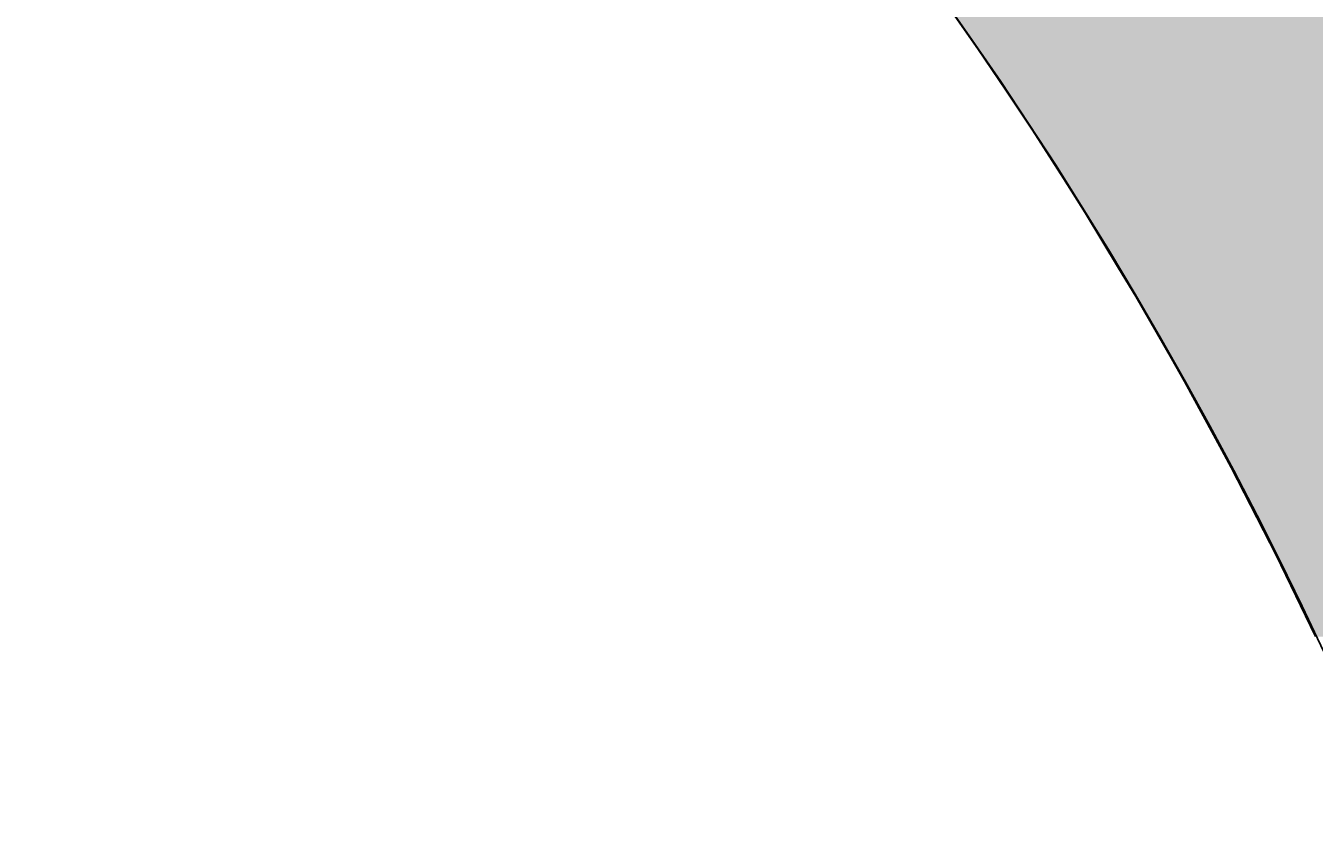
# Model space of a CAD drawing. Extents: x 1143 to 2236, y -3983 to -2639.
# Drawn here: x 1422 to 1446, y -3028 to -3013 of the extents above; entities that cross this region are included whole.
import ezdxf

# ---------------------------------------------------------------- set-up
doc = ezdxf.new("R2010")
doc.units = 0
doc.header["$LTSCALE"] = 2
doc.layers.get('0').update_dxf_attribs({"linetype": 'CONTINUOUS'})
doc.layers.get('DEFPOINTS').update_dxf_attribs({"linetype": 'CONTINUOUS'})
doc.layers.add('寸法線1_０_１_', color=2, linetype='CONTINUOUS')
doc.styles.add('ゴシック_2', font='txt.shx', dxfattribs={"height": 7, "bigfont": 'extfont.shx'})
doc.dimstyles.get("Standard").update_dxf_attribs({"dimtxt": 0.18, "dimasz": 0.5, "dimexe": 0.18, "dimexo": 0.0625, "dimgap": 0.09, "dimtad": 1, "dimtih": 1, "dimtoh": 1, "dimzin": 0, "dimcen": 0.09, "dimazin": 3, "dimtfac": 1, "dimtofl": 0, "dimtmove": 0, "dimatfit": 3})

# ---------------------------------------------------------------- blocks, each defined once
blk = doc.blocks.new('*U664')
at = {"layer": '寸法線1_０_１_', "color": 0, "linetype": 'CONTINUOUS'}
for p, q in [((1438.823, -3012.522), (1439.421, -3013.368)), ((1439.421, -3013.368), (1439.937, -3014.138)), ((1439.937, -3014.138), (1440.433, -3014.877)), ((1440.433, -3014.877), (1441.006, -3015.776)), ((1441.006, -3015.776), (1441.41, -3016.409)), ((1441.41, -3016.409), (1442.031, -3017.436)), ((1442.031, -3017.436), (1442.35, -3017.964)), ((1442.35, -3017.964), (1443.012, -3019.116)), ((1443.012, -3019.116), (1443.254, -3019.54)), ((1443.254, -3019.54), (1443.947, -3020.816)), ((1443.947, -3020.816), (1444.121, -3021.137)), ((1444.121, -3021.137), (1444.839, -3022.536)), ((1444.839, -3022.536), (1444.95, -3022.753)), ((1444.95, -3022.753), (1445.685, -3024.273))]:
    blk.add_line(p, q, dxfattribs=at)
for points in [[(1438.823, -3012.522), (1439.421, -3013.368), (1446.578, -3013.368)], [(1439.421, -3013.368), (1439.937, -3014.138), (1447.055, -3014.138)], [(1439.937, -3014.138), (1440.433, -3014.877), (1447.49, -3014.877)], [(1440.433, -3014.877), (1441.006, -3015.776), (1448.019, -3015.776)], [(1441.006, -3015.776), (1441.41, -3016.409), (1448.372, -3016.409)], [(1441.41, -3016.409), (1442.031, -3017.436), (1448.945, -3017.436)], [(1442.031, -3017.436), (1442.35, -3017.964), (1449.224, -3017.964)], [(1442.35, -3017.964), (1443.012, -3019.116), (1449.834, -3019.116)], [(1443.012, -3019.116), (1443.254, -3019.54), (1450.046, -3019.54)], [(1443.254, -3019.54), (1443.947, -3020.816), (1450.684, -3020.816)], [(1443.947, -3020.816), (1444.121, -3021.137), (1450.835, -3021.137)], [(1444.121, -3021.137), (1444.839, -3022.536), (1451.495, -3022.536)], [(1444.839, -3022.536), (1444.95, -3022.753), (1451.592, -3022.753)], [(1444.95, -3022.753), (1445.685, -3024.273), (1452.267, -3024.273)]]:
    blk.add_solid(points, dxfattribs=at)
at = {"layer": '寸法線1_０_１_', "color": 0, "linetype": 'CONTINUOUS', "extrusion": (0, 0, -1)}
for points in [[(-1438.823, -3012.522), (-1446.054, -3012.522), (-1446.578, -3013.368)], [(-1439.421, -3013.368), (-1446.578, -3013.368), (-1447.055, -3014.138)], [(-1439.937, -3014.138), (-1447.055, -3014.138), (-1447.49, -3014.877)], [(-1440.433, -3014.877), (-1447.49, -3014.877), (-1448.019, -3015.776)], [(-1441.006, -3015.776), (-1448.019, -3015.776), (-1448.372, -3016.409)], [(-1441.41, -3016.409), (-1448.372, -3016.409), (-1448.945, -3017.436)], [(-1442.031, -3017.436), (-1448.945, -3017.436), (-1449.224, -3017.964)], [(-1442.35, -3017.964), (-1449.224, -3017.964), (-1449.834, -3019.116)], [(-1443.012, -3019.116), (-1449.834, -3019.116), (-1450.046, -3019.54)], [(-1443.254, -3019.54), (-1450.046, -3019.54), (-1450.684, -3020.816)], [(-1443.947, -3020.816), (-1450.684, -3020.816), (-1450.835, -3021.137)], [(-1444.121, -3021.137), (-1450.835, -3021.137), (-1451.495, -3022.536)], [(-1444.839, -3022.536), (-1451.495, -3022.536), (-1451.592, -3022.753)], [(-1444.95, -3022.753), (-1451.592, -3022.753), (-1452.267, -3024.273)]]:
    blk.add_solid(points, dxfattribs=at)
blk = doc.blocks.new('*U638')
at = {"color": 0, "style": 'ゴシック_2'}
blk.add_text('258以下', height=7, dxfattribs=at).set_placement((1381.311, -2856.754))
blk = doc.blocks.new('*D637')
at = {"color": 0}
for p, q in [((1269.95, -3027.393), (1269.95, -2856.748)), ((1527.95, -3027.393), (1527.95, -2856.748)), ((1279.95, -2859.748), (1517.95, -2859.748))]:
    blk.add_line(p, q, dxfattribs=at)
for points in [[(1279.95, -2858.082), (1279.95, -2861.415), (1269.95, -2859.748)], [(1517.95, -2858.082), (1517.95, -2861.415), (1527.95, -2859.748)]]:
    blk.add_solid(points, dxfattribs=at)
at = {"layer": 'DEFPOINTS', "color": 0}
for p in [(1527.95, -2859.748), (1269.95, -3027.393), (1527.95, -3027.393)]:
    blk.add_point(p, dxfattribs=at)
at = {"color": 7}
blk.add_blockref('*U638', (0, 0), dxfattribs=at)

msp = doc.modelspace()

# ---------------------------------------------------------------- linework, layer by layer
at = {"layer": '寸法線1_０_１_', "color": 0}
for centre, radius in [((1398.95, -3027.393), 129), ((1375.579, -3057.307), 83.5), ((1375.579, -3057.307), 77.5)]:
    msp.add_circle(centre, radius, dxfattribs=at)

# ---------------------------------------------------------------- block references
at = {"layer": '寸法線1_０_１_', "color": 0, "linetype": 'CONTINUOUS'}
msp.add_blockref('*U664', (0, 0), dxfattribs=at)

# ---------------------------------------------------------------- dimensions: what is measured, and where the dimension line sits
at = {"color": 7}
dim = msp.add_linear_dim(base=(1527.95, -2859.748), p1=(1269.95, -3027.393), p2=(1527.95, -3027.393), text='<>以下', dimstyle='Standard', override={"dimdec": 0}, dxfattribs=at)
dim.commit()
dim.dimension.update_dxf_attribs({"geometry": '*D637', "text_midpoint": (1398.95, -2853.632)})

doc.saveas('drawing.dxf')
